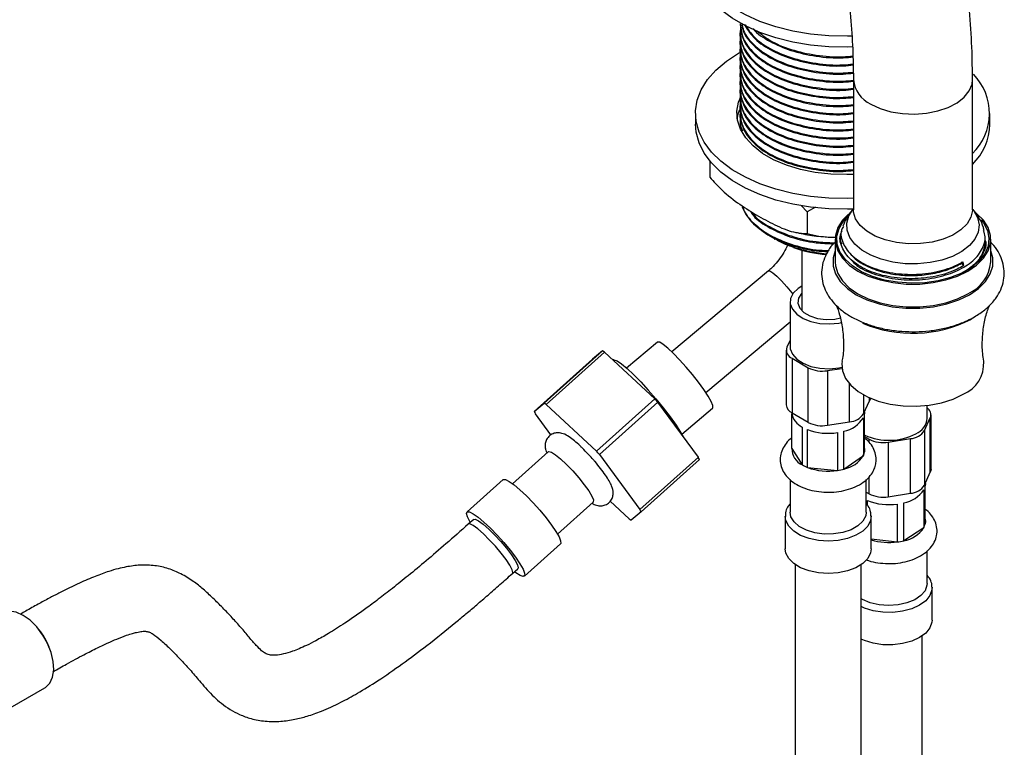
# Model space of a CAD drawing. Units: millimetres. Extents: x 3 to 2746, y 5 to 2745.
# Drawn here: x 472 to 620, y 2319 to 2429 of the extents above; entities that cross this region are included whole.
import ezdxf

# ---------------------------------------------------------------- set-up
doc = ezdxf.new("R2010")
doc.units = ezdxf.units.MM

msp = doc.modelspace()

# ---------------------------------------------------------------- linework, layer by layer
at = {"color": 7, "linetype": 'Continuous', "lineweight": 25}
for p, q in [((580.38, 2428.17), (580.38, 2428.01)), ((580.38, 2426.94), (580.38, 2426.79)), ((580.38, 2425.72), (580.38, 2425.56)), ((580.15, 2423.73), (580.46, 2423.9)), ((580.38, 2424.49), (580.38, 2424.34)), ((580.38, 2423.27), (580.38, 2423.11)), ((580.38, 2422.04), (580.38, 2421.89)), ((580.38, 2420.82), (580.38, 2420.66)), ((580.38, 2419.59), (580.38, 2419.44)), ((597.49, 2419.74), (597.49, 2400.14)), ((615.49, 2400.14), (615.49, 2419.74)), ((580.38, 2418.37), (580.38, 2418.22)), ((580.38, 2417.14), (580.38, 2416.99)), ((573.63, 2414.64), (573.63, 2413.01)), ((580.38, 2415.92), (580.38, 2415.77)), ((580.38, 2414.69), (580.38, 2414.54)), ((618.13, 2413.01), (618.13, 2414.64)), ((580.38, 2413.47), (580.38, 2413.32)), ((580.39, 2413.32), (580.45, 2413.04)), ((575.8, 2407.47), (575.8, 2405.01)), ((590.5, 2399.79), (589.58, 2400.76)), ((591.79, 2400.48), (590.5, 2399.79)), ((590.5, 2399.79), (590.5, 2396.52)), ((585.51, 2395.73), (585.63, 2395.66)), ((594.74, 2395.65), (594.74, 2392.22)), ((617.45, 2395.25), (617.45, 2395.46)), ((618.24, 2392.22), (618.24, 2395.65)), ((589.69, 2394.01), (589.69, 2385.01)), ((584.67, 2390.9), (570.05, 2378.67)), ((613.88, 2392.04), (613.88, 2392.25)), ((614.18, 2391.67), (613.88, 2392.04)), ((587.94, 2386.19), (587.94, 2379.41)), ((589.69, 2385.01), (589.7, 2384.87)), ((615.33, 2383.61), (615.69, 2383.83)), ((575.18, 2372.53), (587.94, 2383.2)), ((587.94, 2380.41), (587.44, 2379.34)), ((567.88, 2380.11), (563.21, 2376.21)), ((587.34, 2378.9), (587.34, 2370.65)), ((549.28, 2369.64), (558.1, 2377.53)), ((559.58, 2378.8), (550.76, 2370.9)), ((551.07, 2370.7), (559.89, 2378.6)), ((559.58, 2378.8), (558.1, 2377.53)), ((567.48, 2371.56), (559.89, 2378.6)), ((561.32, 2377.44), (561.12, 2377.46)), ((588.22, 2377.67), (590.67, 2376.26)), ((588.22, 2377.67), (588.22, 2369.42)), ((590.67, 2368.01), (590.67, 2376.26)), ((593.57, 2375.81), (595.77, 2376.15)), ((593.57, 2375.81), (593.57, 2367.56)), ((567.48, 2371.56), (558.66, 2363.67)), ((549.28, 2369.64), (550.76, 2370.9)), ((551.07, 2370.7), (558.66, 2363.67)), ((559.14, 2363.13), (567.96, 2371.03)), ((574.08, 2362.73), (567.96, 2371.03)), ((571.55, 2366.24), (576.22, 2370.14)), ((599.04, 2369.3), (599.93, 2371.24)), ((608.63, 2368.64), (608.63, 2370.54)), ((551.8, 2366.1), (549.44, 2369.3)), ((588.21, 2364.07), (588.21, 2369.29)), ((588.22, 2369.42), (590.67, 2368.01)), ((599, 2368.7), (599, 2362.98)), ((599.19, 2369.53), (599.17, 2369.29)), ((599.17, 2363.57), (599.17, 2369.29)), ((599.19, 2369.53), (599.19, 2369.63)), ((608.23, 2366.77), (609.12, 2368.7)), ((609.12, 2360.46), (609.12, 2368.7)), ((609.23, 2360.91), (609.23, 2369.15)), ((589.78, 2367.3), (589.78, 2361.58)), ((593.57, 2367.56), (596.91, 2368.08)), ((571.44, 2366.42), (571.79, 2365.83)), ((590.58, 2361.2), (590.58, 2366.92)), ((595.09, 2366.46), (595.09, 2360.75)), ((596.06, 2360.95), (596.06, 2366.67)), ((599.17, 2365.88), (599.86, 2365.48)), ((602.76, 2365.03), (606.11, 2365.55)), ((606.11, 2357.3), (606.11, 2365.55)), ((608.23, 2366.77), (608.23, 2358.53)), ((588.21, 2364.07), (589.78, 2361.58)), ((602.76, 2365.03), (602.76, 2356.78)), ((551.37, 2363.57), (545.98, 2358.74)), ((559.14, 2363.13), (565.25, 2354.83)), ((574.08, 2362.73), (565.25, 2354.83)), ((596.06, 2360.95), (599, 2362.98)), ((565.41, 2354.5), (574.24, 2362.39)), ((590.58, 2361.2), (595.09, 2360.75)), ((608.23, 2358.53), (609.12, 2360.46)), ((544.56, 2359.35), (539.12, 2354.48)), ((587.94, 2359.35), (587.94, 2354.44)), ((599.44, 2354.44), (599.44, 2359.36)), ((608.38, 2358.75), (608.35, 2358.42)), ((608.35, 2352.7), (608.35, 2358.42)), ((608.38, 2358.75), (608.38, 2358.85)), ((599.44, 2357.48), (599.86, 2357.23)), ((602.76, 2356.78), (606.11, 2357.3)), ((608.14, 2357.83), (608.14, 2352.12)), ((552.78, 2351.14), (558.17, 2355.96)), ((563.62, 2353.43), (560.74, 2356.11)), ((599.64, 2355.46), (599.64, 2356.19)), ((604.13, 2355.66), (604.13, 2349.95)), ((605.11, 2350.14), (605.11, 2355.85)), ((565.41, 2354.5), (563.94, 2353.23)), ((587.19, 2353.82), (587.19, 2348.92)), ((600.19, 2353.87), (600.09, 2353.18)), ((600.19, 2348.92), (600.19, 2353.82)), ((540.12, 2353.36), (539.31, 2352.64)), ((605.11, 2350.14), (608.14, 2352.12)), ((547.79, 2344.79), (553.23, 2349.66)), ((600.19, 2350.41), (604.13, 2349.95)), ((608.63, 2343.66), (608.63, 2348.58)), ((588.69, 2346.53), (588.69, 2108.24)), ((598.69, 2108.24), (598.69, 2346.53)), ((545.98, 2345.19), (546.79, 2345.91)), ((609.38, 2338.14), (609.38, 2343.04)), ((607.88, 2097.46), (607.88, 2335.75)), ((470.08, 2324.88), (475.32, 2327.9))]:
    msp.add_line(p, q, dxfattribs=at)
at = {"color": 8, "linetype": 'Continuous', "lineweight": 25}
for p, q in [((596.91, 2368.08), (596.91, 2373.8)), ((599.04, 2372.15), (599.04, 2369.3)), ((599.93, 2371.24), (599.93, 2371.71)), ((599.86, 2365.03), (599.86, 2365.48)), ((599.86, 2357.23), (599.86, 2359.74))]:
    msp.add_line(p, q, dxfattribs=at)
at = {"color": 7, "linetype": 'Continuous', "lineweight": 25, "flags": 128}
for points in [[(597.27, 2426.32), (596.58, 2426.3), (593.79, 2426.35), (591.03, 2426.61), (588.34, 2427.06), (585.78, 2427.7), (583.37, 2428.52), (581.17, 2429.51), (579.19, 2430.65), (577.48, 2431.92), (576.06, 2433.31), (574.95, 2434.79), (574.17, 2436.34), (573.73, 2437.93), (573.64, 2439.54), (573.68, 2440.04)], [(597.37, 2424.69), (596.58, 2424.67), (593.79, 2424.72), (591.03, 2424.97), (588.34, 2425.42), (585.78, 2426.06), (583.37, 2426.88), (581.17, 2427.87), (579.19, 2429.01), (577.48, 2430.29), (576.06, 2431.68), (574.95, 2433.16), (574.17, 2434.71), (573.73, 2436.3), (573.63, 2437.51)], [(597.49, 2401.83), (596.58, 2401.81), (593.79, 2401.86), (591.03, 2402.11), (588.34, 2402.56), (585.78, 2403.2), (583.37, 2404.02), (581.17, 2405.01), (579.19, 2406.15), (577.48, 2407.42), (576.06, 2408.81), (574.95, 2410.29), (574.17, 2411.84), (573.73, 2413.44), (573.64, 2415.05), (573.9, 2416.65), (574.51, 2418.23), (575.46, 2419.75), (576.73, 2421.18), (578.3, 2422.52), (580.15, 2423.73)], [(597.49, 2405.45), (596.48, 2405.41), (594.09, 2405.47), (591.74, 2405.72), (589.48, 2406.18), (587.37, 2406.82), (585.44, 2407.64), (583.75, 2408.62), (582.33, 2409.73), (581.22, 2410.95), (580.43, 2412.25), (579.98, 2413.61), (579.89, 2414.99), (580.16, 2416.36), (580.47, 2417.13)], [(579.94, 2413.83), (580.16, 2414.73), (580.35, 2415.24)], [(597.48, 2400.2), (596.58, 2400.17), (593.79, 2400.22), (591.03, 2400.48), (588.34, 2400.93), (585.78, 2401.57), (583.37, 2402.39), (581.17, 2403.38), (579.19, 2404.52), (577.48, 2405.79), (576.06, 2407.18), (574.95, 2408.66), (574.17, 2410.21), (573.73, 2411.8), (573.63, 2413.01)], [(596.71, 2399.41), (595.84, 2398.52), (595.14, 2397.41), (594.78, 2396.24), (594.78, 2395.06), (595.14, 2393.89), (595.84, 2392.78), (596.86, 2391.76), (598.18, 2390.85), (599.75, 2390.09), (601.52, 2389.5), (603.45, 2389.1), (605.46, 2388.89), (607.51, 2388.89), (609.53, 2389.1), (611.45, 2389.5), (613.23, 2390.09), (614.8, 2390.85)], [(616.81, 2398.58), (617.16, 2398.12), (617.75, 2396.98), (617.98, 2395.8), (617.85, 2394.61), (617.34, 2393.46), (616.49, 2392.37), (615.32, 2391.4), (613.86, 2390.55), (612.16, 2389.88), (610.29, 2389.38), (608.29, 2389.09), (606.23, 2389.01), (604.18, 2389.15), (602.21, 2389.49), (600.37, 2390.03), (598.73, 2390.75), (597.34, 2391.63), (596.24, 2392.64), (595.47, 2393.74), (595.06, 2394.91), (595.01, 2396.1), (595.34, 2397.27), (596.02, 2398.4), (596.52, 2398.96)], [(614.8, 2390.85), (616.11, 2391.76), (617.14, 2392.78), (617.84, 2393.89), (618.19, 2395.06), (618.19, 2396.24), (617.84, 2397.41), (617.14, 2398.52), (616.11, 2399.54), (616.01, 2399.62)], [(594.74, 2393.89), (594.43, 2392.83), (594.43, 2391.61), (594.8, 2390.41), (595.52, 2389.27), (596.58, 2388.21), (597.93, 2387.28), (599.55, 2386.5), (601.37, 2385.89), (603.36, 2385.47), (605.43, 2385.26), (607.54, 2385.26), (609.62, 2385.47), (611.6, 2385.89), (613.43, 2386.5), (615.04, 2387.28)], [(615.04, 2387.28), (616.4, 2388.21), (617.45, 2389.27), (618.17, 2390.41), (618.54, 2391.61), (618.54, 2392.83), (618.24, 2393.89)], [(594.74, 2392.22), (594.78, 2391.63), (595.14, 2390.46), (595.84, 2389.35), (596.86, 2388.33), (598.18, 2387.42), (599.75, 2386.66), (601.52, 2386.07), (603.45, 2385.67), (605.46, 2385.46), (607.51, 2385.46), (609.53, 2385.67), (611.45, 2386.07), (613.23, 2386.66), (614.8, 2387.42)], [(589.69, 2388.58), (589.14, 2388.23), (588.41, 2387.51), (588.01, 2386.71), (587.96, 2385.88), (588.28, 2385.07), (588.93, 2384.33), (589.89, 2383.7), (591.08, 2383.23), (592.43, 2382.95), (593.87, 2382.87), (595.29, 2383), (595.68, 2383.08)], [(589.69, 2387.5), (589.65, 2387.46), (589.19, 2386.76), (589.1, 2386), (589.38, 2385.26), (590.01, 2384.6), (590.93, 2384.07), (592.08, 2383.7), (593.36, 2383.54), (594.67, 2383.6), (595.53, 2383.76)], [(575.55, 2371.96), (574.9, 2372.95), (574.1, 2374.05), (573.19, 2375.21), (572.22, 2376.36), (571.24, 2377.45), (570.31, 2378.42), (569.46, 2379.2), (568.76, 2379.77), (568.24, 2380.09), (567.92, 2380.13), (567.88, 2380.11)], [(587.94, 2379.41), (587.96, 2379.1), (588.28, 2378.29), (588.93, 2377.55), (589.89, 2376.92), (591.08, 2376.46), (592.43, 2376.17), (593.87, 2376.1), (595.29, 2376.23), (595.75, 2376.32)], [(561.32, 2377.44), (561.78, 2377.27), (562.45, 2376.83), (563.29, 2376.14), (564.27, 2375.22), (565.36, 2374.12), (566.5, 2372.88), (567.65, 2371.55), (568.76, 2370.18), (569.79, 2368.84), (570.7, 2367.57), (571.44, 2366.42)], [(595.79, 2377.21), (595.75, 2376.91), (595.84, 2375.77), (596.29, 2374.65), (597.1, 2373.6), (598.22, 2372.66), (599.62, 2371.85), (601.26, 2371.2), (603.07, 2370.74), (605, 2370.48), (606.98, 2370.43), (608.95, 2370.58), (610.83, 2370.95), (612.56, 2371.5), (614.09, 2372.24)], [(576.22, 2370.14), (576.26, 2370.2), (576.25, 2370.55), (576, 2371.15), (575.55, 2371.96)], [(600.03, 2371.68), (600.01, 2371.46), (599.93, 2371.24)], [(551.37, 2363.57), (551.47, 2363.6), (551.86, 2363.5), (552.47, 2363.11), (553.25, 2362.48), (554.14, 2361.64)], [(554.14, 2361.64), (555.08, 2360.67), (556, 2359.63), (556.83, 2358.59), (557.5, 2357.65), (557.97, 2356.86), (558.21, 2356.29), (558.19, 2355.98), (558.17, 2355.96)], [(609.23, 2360.91), (609.2, 2360.68), (609.12, 2360.46)], [(544.56, 2359.35), (544.6, 2359.37), (544.94, 2359.36), (545.49, 2359.08), (546.23, 2358.56), (547.11, 2357.81), (548.09, 2356.89)], [(548.09, 2356.89), (549.11, 2355.84), (550.12, 2354.72), (551.06, 2353.59), (551.89, 2352.5), (552.55, 2351.53), (553.02, 2350.71), (553.26, 2350.1), (553.27, 2349.72), (553.23, 2349.66)], [(539.61, 2352.91), (539.53, 2353.04), (539.17, 2353.76), (539.05, 2354.26), (539.16, 2354.51), (539.5, 2354.49), (540.05, 2354.21), (540.79, 2353.69), (541.67, 2352.95), (542.65, 2352.03)], [(599.44, 2354.44), (599.35, 2353.87), (598.93, 2353.07), (598.18, 2352.36), (597.14, 2351.78), (595.89, 2351.37), (594.5, 2351.15), (593.06, 2351.14), (591.66, 2351.33), (590.39, 2351.72), (589.32, 2352.28), (588.53, 2352.97), (588.06, 2353.76), (587.94, 2354.44)], [(540.12, 2353.36), (540.37, 2353.38), (540.87, 2353.14), (541.56, 2352.63), (542.39, 2351.9), (543.29, 2351.01), (544.21, 2350.01), (545.08, 2348.99), (545.82, 2348.01), (546.38, 2347.15), (546.73, 2346.48), (546.84, 2346.04), (546.79, 2345.91)], [(542.65, 2352.03), (543.67, 2350.98), (544.68, 2349.85), (545.62, 2348.72), (546.45, 2347.63), (547.11, 2346.66), (547.58, 2345.84), (547.82, 2345.23), (547.83, 2344.86), (547.6, 2344.74), (547.15, 2344.89), (546.5, 2345.29), (546.28, 2345.46)], [(600.19, 2348.92), (600.09, 2348.28), (599.66, 2347.45), (598.91, 2346.69), (597.88, 2346.06), (596.62, 2345.57), (595.2, 2345.27), (593.71, 2345.17), (592.21, 2345.27), (590.79, 2345.57), (589.52, 2346.04), (588.48, 2346.67), (587.73, 2347.43), (587.29, 2348.26), (587.19, 2348.92)], [(608.63, 2343.66), (608.61, 2343.41), (608.33, 2342.59), (607.7, 2341.84), (606.77, 2341.21), (605.59, 2340.73), (604.24, 2340.43), (602.81, 2340.34), (601.38, 2340.45), (600.05, 2340.77), (598.89, 2341.26), (598.69, 2341.38)], [(475.32, 2327.9), (475.44, 2327.98), (476.07, 2328.61), (476.48, 2329.51), (476.66, 2330.62), (476.59, 2331.89), (476.27, 2333.25), (475.73, 2334.62), (474.99, 2335.94), (474.09, 2337.13), (473.09, 2338.12), (472.03, 2338.86), (470.97, 2339.32), (469.97, 2339.47), (469.08, 2339.29), (468.82, 2339.16)], [(609.38, 2338.14), (609.36, 2337.83), (609.06, 2336.98), (608.42, 2336.18), (607.49, 2335.5), (606.31, 2334.96), (604.94, 2334.59), (603.47, 2334.41), (601.96, 2334.43), (600.5, 2334.65), (599.17, 2335.06), (598.69, 2335.28)]]:
    msp.add_lwpolyline(points, dxfattribs=at)
at = {"color": 8, "linetype": 'Continuous', "lineweight": 25, "flags": 128}
for points in [[(600.12, 2416.06), (601.53, 2415.4), (603.15, 2414.91), (604.9, 2414.62), (606.72, 2414.54), (608.52, 2414.68), (610.24, 2415.02), (611.81, 2415.55), (613.17, 2416.25), (614.24, 2417.1), (615, 2418.06), (615.42, 2419.08), (615.49, 2419.74)], [(615.53, 2400.15), (615.68, 2399.96), (616.26, 2398.92), (616.48, 2397.83), (616.35, 2396.73), (615.86, 2395.67), (615.03, 2394.69), (613.89, 2393.81), (612.48, 2393.07), (610.86, 2392.5), (609.08, 2392.12), (607.2, 2391.93), (605.3, 2391.96), (603.44, 2392.19), (601.69, 2392.62), (600.12, 2393.24), (598.78, 2394.02), (597.71, 2394.92), (596.96, 2395.93), (596.56, 2397.01), (596.51, 2398.1), (596.83, 2399.19), (597.42, 2400.13)], [(615.49, 2400.14), (615.48, 2400.01), (615.25, 2398.97), (614.67, 2397.97), (613.74, 2397.07), (612.52, 2396.29), (611.05, 2395.66), (609.4, 2395.22), (607.62, 2394.99), (605.8, 2394.96), (604.01, 2395.15), (602.32, 2395.54), (600.8, 2396.11), (599.51, 2396.86), (598.51, 2397.74), (597.83, 2398.71), (597.51, 2399.75), (597.49, 2400.14)], [(584.67, 2390.9), (584.89, 2390.88), (585.32, 2390.6), (585.93, 2390.08), (586.65, 2389.35), (587.42, 2388.49), (588.18, 2387.57), (588.32, 2387.39)], [(599.17, 2364.07), (599.19, 2363.91), (599.17, 2363.57)], [(600.09, 2353.18), (599.66, 2352.35), (598.91, 2351.59), (597.88, 2350.95), (596.62, 2350.47), (595.2, 2350.17), (593.71, 2350.07), (592.21, 2350.17), (590.79, 2350.47), (589.52, 2350.94), (588.48, 2351.57), (587.73, 2352.33), (587.29, 2353.16), (587.19, 2353.79)], [(545.98, 2345.19), (546.03, 2345.32), (545.93, 2345.76), (545.58, 2346.43), (545.01, 2347.29), (544.27, 2348.26), (543.4, 2349.29), (542.48, 2350.29), (541.58, 2351.18), (540.75, 2351.91), (540.06, 2352.41), (539.56, 2352.66), (539.31, 2352.64)], [(608.35, 2353.38), (608.38, 2353.04), (608.35, 2352.7)], [(609.38, 2343.11), (609.36, 2342.73), (609.06, 2341.87), (608.42, 2341.08), (607.49, 2340.4), (606.31, 2339.86), (604.94, 2339.49), (603.47, 2339.31), (601.96, 2339.33), (600.5, 2339.55), (599.17, 2339.96), (598.69, 2340.18)]]:
    msp.add_lwpolyline(points, dxfattribs=at)
at = {"color": 7, "linetype": 'Continuous', "lineweight": 25}
for centre, radius, start, end in [((609.61, 2414.64), 8.44, 314.0837, 44.5163), ((609.14, 2413.32), 9, 314.8868, 358.0644), ((587.36, 2403.07), 7.11, 200.7171, 225.6084), ((595.46, 2415.04), 21.8, 251.2531, 264.5841), ((607.57, 2390.53), 6.71, 9.7328, 14.926), ((612.51, 2392.7), 5.75, 293.4621, 355.2177), ((606.44, 2400.85), 19.4, 246.9833, 297.2733), ((588.69, 2378.91), 1.32, 160.539, 249.2579), ((553.89, 2369.51), 10.88, 56.5542, 58.5255), ((592.79, 2380.35), 4.61, 242.6428, 279.7711), ((612.18, 2376.88), 5.02, 292.3643, 3.8261), ((510.85, 2320.46), 76.28, 41.5178, 42.056), ((545.07, 2361.62), 10.88, 56.5542, 58.5255), ((588.85, 2370.8), 1.52, 185.8452, 245.4749), ((608.02, 2369.16), 1.19, 337.4843, 59.3209), ((558.83, 2374.06), 10.53, 204.8477, 206.8628), ((590.91, 2369.8), 2.75, 187.5147, 245.6929), ((595.22, 2371.03), 4.44, 280.9492, 328.3901), ((596.75, 2370.81), 2.74, 273.4335, 326.5611), ((605.87, 2368.84), 2.77, 292.8864, 355.7934), ((592.79, 2372.1), 4.61, 242.6428, 279.7711), ((593.69, 2375.28), 8.93, 249.5508, 279.0013), ((602.86, 2374.12), 8.83, 245.6482, 297.517), ((605.94, 2368.28), 2.74, 273.4335, 326.5611), ((590.83, 2363.99), 2.63, 178.3753, 246.5063), ((601.98, 2369.57), 4.61, 242.6428, 279.7711), ((502.02, 2312.57), 76.28, 41.5178, 42.056), ((564.68, 2357.97), 10.53, 24.8477, 26.8628), ((595.22, 2365.31), 4.44, 280.9492, 328.3901), ((597.19, 2363.85), 2, 334.4708, 352.0497), ((592.73, 2366.68), 5.89, 239.9937, 248.5536), ((593.69, 2369.56), 8.93, 249.5508, 279.0013), ((593.84, 2369.06), 8.41, 278.5847, 285.3353), ((605.94, 2360.03), 2.74, 273.4335, 326.5611), ((601.98, 2361.32), 4.61, 242.6428, 279.7711), ((604.29, 2360.41), 4.64, 280.1081, 326.1539), ((602.88, 2364.41), 8.83, 248.4739, 278.1368), ((555.86, 2350.07), 10.53, 24.8477, 26.8628), ((569.62, 2362.52), 10.88, 236.5542, 238.5255), ((604.29, 2354.7), 4.64, 280.1081, 326.1539), ((606.32, 2353.09), 2.06, 331.9763, 349.218), ((603, 2358.44), 8.57, 277.6047, 284.2688)]:
    msp.add_arc(centre, radius, start, end, dxfattribs=at)
at = {"color": 8, "linetype": 'Continuous', "lineweight": 25}
for centre, radius, start, end in [((601.97, 2420.17), 4.5, 185.5449, 245.8004), ((612.05, 2395.77), 5.46, 295.9478, 354.4812), ((602.88, 2358.89), 9.03, 252.6559, 277.9606), ((468, 2331.18), 8.48, 19.7568, 40.2378)]:
    msp.add_arc(centre, radius, start, end, dxfattribs=at)
at = {"color": 7, "linetype": 'Continuous', "lineweight": 25}
for points, knots in [([(615.49, 2419.74), (615.48, 2420.69), (615.46, 2423.45), (615.25, 2428.08), (614.77, 2433.66), (614.07, 2439.32), (613.13, 2445.05), (611.97, 2450.83), (610.59, 2456.65), (608.99, 2462.5), (607.19, 2468.35), (605.17, 2474.21), (602.96, 2480.04), (600.55, 2485.85), (597.95, 2491.62), (595.17, 2497.33), (592.21, 2502.98), (589.08, 2508.54), (585.79, 2514), (582.35, 2519.36), (578.76, 2524.59), (575.03, 2529.69), (571.18, 2534.65), (567.2, 2539.45), (563.12, 2544.08), (558.93, 2548.52), (554.64, 2552.78), (550.28, 2556.84), (545.83, 2560.68), (541.33, 2564.3), (536.76, 2567.69), (532.15, 2570.84), (527.51, 2573.74), (522.84, 2576.38), (518.15, 2578.76), (513.46, 2580.85), (508.78, 2582.67), (504.11, 2584.19), (499.49, 2585.42), (494.91, 2586.35), (490.39, 2586.97), (485.95, 2587.28), (481.6, 2587.28), (477.35, 2586.98), (473.23, 2586.38), (469.23, 2585.48), (465.38, 2584.29), (461.68, 2582.81), (458.13, 2581.06), (454.75, 2579.03), (451.54, 2576.74), (448.51, 2574.19), (445.66, 2571.38), (442.99, 2568.32), (440.52, 2565.02), (438.26, 2561.48), (436.19, 2557.71), (434.34, 2553.71), (432.71, 2549.49), (431.3, 2545.07), (430.13, 2540.45), (429.18, 2535.65), (428.47, 2530.69), (428, 2525.57), (427.8, 2521.22), (427.79, 2518.57), (427.78, 2517.71)], [0, 0, 0, 0, 0.008559, 0.024683, 0.040797, 0.056903, 0.072996, 0.089077, 0.105145, 0.1212, 0.137243, 0.153275, 0.169298, 0.185312, 0.20132, 0.217323, 0.233323, 0.249321, 0.265318, 0.281318, 0.29732, 0.313326, 0.329339, 0.34536, 0.36139, 0.377431, 0.393485, 0.409554, 0.425637, 0.441736, 0.457852, 0.473983, 0.49013, 0.506289, 0.522456, 0.538624, 0.554784, 0.570922, 0.587026, 0.603076, 0.619056, 0.634946, 0.650729, 0.666392, 0.681929, 0.697341, 0.712637, 0.727837, 0.742963, 0.758048, 0.773119, 0.788203, 0.80333, 0.818529, 0.833822, 0.849226, 0.864749, 0.88039, 0.896143, 0.911996, 0.927933, 0.943937, 0.959992, 0.97608, 0.99219, 1, 1, 1, 1]), ([(445.78, 2517.71), (445.79, 2518.51), (445.8, 2520.86), (445.99, 2524.63), (446.4, 2528.96), (447.01, 2533.1), (447.82, 2537.04), (448.81, 2540.79), (449.99, 2544.33), (451.34, 2547.65), (452.87, 2550.75), (454.56, 2553.63), (456.43, 2556.28), (458.46, 2558.71), (460.66, 2560.91), (463.04, 2562.87), (465.61, 2564.6), (468.35, 2566.07), (471.26, 2567.28), (474.31, 2568.2), (477.5, 2568.85), (480.8, 2569.22), (484.21, 2569.31), (487.71, 2569.13), (491.31, 2568.69), (494.99, 2567.98), (498.76, 2567), (502.59, 2565.76), (506.49, 2564.25), (510.45, 2562.48), (514.45, 2560.45), (518.48, 2558.17), (522.52, 2555.63), (526.58, 2552.85), (530.62, 2549.82), (534.65, 2546.57), (538.65, 2543.08), (542.6, 2539.39), (546.49, 2535.49), (550.32, 2531.39), (554.06, 2527.11), (557.72, 2522.66), (561.26, 2518.05), (564.69, 2513.3), (568, 2508.41), (571.17, 2503.41), (574.2, 2498.31), (577.07, 2493.12), (579.78, 2487.85), (582.32, 2482.53), (584.68, 2477.18), (586.86, 2471.79), (588.84, 2466.4), (590.63, 2461.02), (592.22, 2455.66), (593.61, 2450.35), (594.79, 2445.09), (595.75, 2439.9), (596.51, 2434.8), (597.06, 2429.81), (597.39, 2425.02), (597.48, 2421.69), (597.49, 2419.98), (597.49, 2419.74)], [0, 0, 0, 0, 0.008607, 0.025033, 0.041446, 0.057857, 0.074273, 0.090708, 0.107182, 0.123719, 0.140352, 0.15712, 0.174067, 0.19124, 0.208682, 0.226415, 0.24442, 0.262621, 0.280867, 0.29897, 0.316824, 0.334386, 0.351669, 0.368711, 0.385562, 0.402269, 0.418873, 0.435407, 0.451898, 0.468365, 0.484823, 0.501281, 0.517745, 0.534221, 0.550713, 0.567222, 0.583749, 0.600293, 0.616854, 0.633432, 0.650023, 0.666627, 0.683242, 0.699866, 0.716497, 0.733132, 0.749771, 0.76641, 0.783048, 0.799682, 0.81631, 0.83293, 0.84954, 0.866138, 0.882722, 0.89929, 0.915841, 0.932373, 0.948884, 0.965375, 0.981846, 0.997434, 1, 1, 1, 1]), ([(580.39, 2428.17), (580.49, 2427.4), (580.69, 2425.86), (582.33, 2423.74), (584.8, 2421.93), (588.02, 2420.53), (591.82, 2419.7), (595.12, 2419.41), (597, 2419.61), (597.52, 2419.67)], [0, 0, 0, 0, 0.156024, 0.314752, 0.46807, 0.621387, 0.780115, 0.938844, 1, 1, 1, 1]), ([(580.39, 2428.01), (580.48, 2427.27), (580.67, 2425.77), (582.27, 2423.63), (584.74, 2421.8), (588.02, 2420.38), (591.82, 2419.55), (595.12, 2419.26), (596.99, 2419.46), (597.51, 2419.52)], [0, 0, 0, 0, 0.151976, 0.306797, 0.468302, 0.621696, 0.780504, 0.939312, 1, 1, 1, 1]), ([(580.6, 2428.29), (580.66, 2427.87), (580.84, 2426.69), (582.29, 2424.86), (584.73, 2423.02), (588.02, 2421.6), (591.82, 2420.77), (595.12, 2420.48), (596.99, 2420.68), (597.51, 2420.74)], [0, 0, 0, 0, 0.0926735, 0.2583215, 0.4311203, 0.5952412, 0.7651545, 0.9350678, 1, 1, 1, 1]), ([(580.65, 2428.27), (580.71, 2427.88), (580.9, 2426.73), (582.35, 2424.96), (584.79, 2423.15), (588.02, 2421.76), (591.82, 2420.93), (595.1, 2420.64), (596.97, 2420.84), (597.47, 2420.89)], [0, 0, 0, 0, 0.085273, 0.257709, 0.424266, 0.590823, 0.763259, 0.935694, 1, 1, 1, 1]), ([(580.99, 2428.1), (581.4, 2427.44), (582.26, 2426.03), (584.76, 2424.25), (588.02, 2422.83), (591.82, 2422), (595.12, 2421.71), (596.99, 2421.91), (597.51, 2421.97)], [0, 0, 0, 0, 0.171182, 0.364283, 0.547686, 0.737563, 0.927439, 1, 1, 1, 1]), ([(581.16, 2428.01), (581.55, 2427.39), (582.39, 2426.07), (584.82, 2424.38), (588.02, 2422.98), (591.82, 2422.15), (595.09, 2421.86), (596.94, 2422.06), (597.44, 2422.11)], [0, 0, 0, 0, 0.163254, 0.351368, 0.539481, 0.734234, 0.928987, 1, 1, 1, 1]), ([(580.5, 2427.5), (580.46, 2427.33), (580.2, 2426.39), (580.79, 2424.65), (582.3, 2422.51), (584.8, 2420.7), (588.02, 2419.31), (591.82, 2418.48), (595.11, 2418.19), (596.98, 2418.39), (597.49, 2418.44)], [0, 0, 0, 0, 0.034485, 0.18754, 0.340596, 0.488435, 0.636273, 0.789329, 0.942385, 1, 1, 1, 1]), ([(580.39, 2426.79), (580.48, 2426.05), (580.67, 2424.55), (582.27, 2422.41), (584.74, 2420.57), (588.02, 2419.15), (591.82, 2418.32), (595.12, 2418.03), (596.99, 2418.24), (597.51, 2418.29)], [0, 0, 0, 0, 0.151976, 0.306797, 0.468302, 0.621696, 0.780504, 0.939312, 1, 1, 1, 1]), ([(582.32, 2427.48), (582.35, 2427.45), (582.88, 2426.69), (584.81, 2425.49), (588, 2424.05), (591.82, 2423.22), (595.12, 2422.93), (596.99, 2423.13), (597.51, 2423.19)], [0, 0, 0, 0, 0.009144, 0.239997, 0.459257, 0.686255, 0.913253, 1, 1, 1, 1]), ([(582.93, 2427.12), (583.55, 2426.62), (584.94, 2425.5), (588.04, 2424.21), (591.81, 2423.38), (595.08, 2423.09), (596.92, 2423.28), (597.41, 2423.33)], [0, 0, 0, 0, 0.192455, 0.42724, 0.670312, 0.913384, 1, 1, 1, 1]), ([(580.5, 2426.28), (580.46, 2426.1), (580.2, 2425.16), (580.79, 2423.42), (582.3, 2421.29), (584.8, 2419.48), (588.02, 2418.08), (591.82, 2417.25), (595.11, 2416.96), (596.98, 2417.16), (597.49, 2417.22)], [0, 0, 0, 0, 0.034485, 0.18754, 0.340596, 0.488435, 0.636273, 0.789329, 0.942385, 1, 1, 1, 1]), ([(580.5, 2425.05), (580.46, 2424.88), (580.2, 2423.94), (580.79, 2422.2), (582.3, 2420.06), (584.8, 2418.25), (588.02, 2416.86), (591.82, 2416.03), (595.11, 2415.74), (596.98, 2415.94), (597.49, 2415.99)], [0, 0, 0, 0, 0.034485, 0.18754, 0.340596, 0.488435, 0.636273, 0.789329, 0.942385, 1, 1, 1, 1]), ([(580.39, 2425.56), (580.48, 2424.82), (580.67, 2423.32), (582.27, 2421.19), (584.74, 2419.35), (588.02, 2417.93), (591.82, 2417.1), (595.12, 2416.81), (596.99, 2417.01), (597.51, 2417.07)], [0, 0, 0, 0, 0.151976, 0.306797, 0.468302, 0.621696, 0.780504, 0.939312, 1, 1, 1, 1]), ([(580.5, 2423.83), (580.46, 2423.65), (580.2, 2422.71), (580.79, 2420.97), (582.3, 2418.84), (584.8, 2417.03), (588.02, 2415.63), (591.82, 2414.8), (595.11, 2414.51), (596.98, 2414.71), (597.49, 2414.77)], [0, 0, 0, 0, 0.034485, 0.18754, 0.340596, 0.488435, 0.636273, 0.789329, 0.942385, 1, 1, 1, 1]), ([(580.39, 2424.34), (580.48, 2423.6), (580.67, 2422.1), (582.27, 2419.96), (584.74, 2418.12), (588.02, 2416.71), (591.82, 2415.87), (595.12, 2415.58), (596.99, 2415.79), (597.51, 2415.84)], [0, 0, 0, 0, 0.151976, 0.306797, 0.468302, 0.621696, 0.780504, 0.939312, 1, 1, 1, 1]), ([(580.5, 2422.6), (580.46, 2422.43), (580.2, 2421.49), (580.79, 2419.75), (582.3, 2417.61), (584.8, 2415.8), (588.02, 2414.41), (591.82, 2413.58), (595.11, 2413.29), (596.98, 2413.49), (597.49, 2413.54)], [0, 0, 0, 0, 0.034485, 0.18754, 0.340596, 0.488435, 0.636273, 0.789329, 0.942385, 1, 1, 1, 1]), ([(580.39, 2423.12), (580.48, 2422.37), (580.67, 2420.87), (582.27, 2418.74), (584.74, 2416.9), (588.02, 2415.48), (591.82, 2414.65), (595.12, 2414.36), (596.99, 2414.56), (597.51, 2414.62)], [0, 0, 0, 0, 0.151976, 0.306797, 0.468302, 0.621696, 0.780504, 0.939312, 1, 1, 1, 1]), ([(580.5, 2421.38), (580.46, 2421.2), (580.2, 2420.26), (580.79, 2418.52), (582.3, 2416.39), (584.8, 2414.58), (588.02, 2413.18), (591.82, 2412.35), (595.11, 2412.06), (596.98, 2412.26), (597.49, 2412.32)], [0, 0, 0, 0, 0.034485, 0.18754, 0.340596, 0.488435, 0.636273, 0.789329, 0.942385, 1, 1, 1, 1]), ([(580.39, 2421.89), (580.48, 2421.15), (580.67, 2419.65), (582.27, 2417.51), (584.74, 2415.67), (588.02, 2414.26), (591.82, 2413.42), (595.12, 2413.13), (596.99, 2413.34), (597.51, 2413.39)], [0, 0, 0, 0, 0.151976, 0.306797, 0.468302, 0.621696, 0.780504, 0.939312, 1, 1, 1, 1]), ([(580.39, 2420.67), (580.48, 2419.92), (580.67, 2418.42), (582.27, 2416.29), (584.74, 2414.45), (588.02, 2413.03), (591.82, 2412.2), (595.12, 2411.91), (596.99, 2412.11), (597.51, 2412.17)], [0, 0, 0, 0, 0.151976, 0.306797, 0.468302, 0.621696, 0.780504, 0.939312, 1, 1, 1, 1]), ([(580.5, 2420.15), (580.46, 2419.98), (580.2, 2419.04), (580.79, 2417.3), (582.3, 2415.16), (584.8, 2413.35), (588.02, 2411.96), (591.82, 2411.13), (595.11, 2410.84), (596.98, 2411.04), (597.49, 2411.09)], [0, 0, 0, 0, 0.034485, 0.18754, 0.340596, 0.488435, 0.636273, 0.789329, 0.942385, 1, 1, 1, 1]), ([(580.39, 2419.44), (580.48, 2418.7), (580.67, 2417.2), (582.27, 2415.06), (584.74, 2413.22), (588.02, 2411.81), (591.82, 2410.98), (595.11, 2410.68), (596.98, 2410.89), (597.49, 2410.94)], [0, 0, 0, 0, 0.152114, 0.307076, 0.468728, 0.622261, 0.781213, 0.940165, 1, 1, 1, 1]), ([(580.5, 2418.93), (580.46, 2418.75), (580.2, 2417.81), (580.79, 2416.07), (582.3, 2413.94), (584.8, 2412.13), (588.02, 2410.73), (591.82, 2409.9), (595.11, 2409.61), (596.98, 2409.81), (597.49, 2409.87)], [0, 0, 0, 0, 0.034485, 0.18754, 0.340596, 0.488435, 0.636273, 0.789329, 0.942385, 1, 1, 1, 1]), ([(580.5, 2417.7), (580.46, 2417.53), (580.2, 2416.59), (580.79, 2414.85), (582.3, 2412.71), (584.8, 2410.9), (588.02, 2409.51), (591.82, 2408.68), (595.11, 2408.39), (596.98, 2408.59), (597.49, 2408.64)], [0, 0, 0, 0, 0.034485, 0.18754, 0.340596, 0.488435, 0.636273, 0.789329, 0.942385, 1, 1, 1, 1]), ([(580.39, 2418.22), (580.48, 2417.47), (580.67, 2415.97), (582.27, 2413.84), (584.74, 2412), (588.02, 2410.58), (591.82, 2409.75), (595.11, 2409.46), (596.98, 2409.66), (597.49, 2409.72)], [0, 0, 0, 0, 0.152114, 0.307076, 0.468728, 0.622261, 0.781213, 0.940165, 1, 1, 1, 1]), ([(580.5, 2416.48), (580.46, 2416.31), (580.2, 2415.36), (580.79, 2413.62), (582.3, 2411.49), (584.8, 2409.68), (588.02, 2408.28), (591.82, 2407.45), (595.11, 2407.16), (596.98, 2407.36), (597.49, 2407.42)], [0, 0, 0, 0, 0.034485, 0.18754, 0.340596, 0.488435, 0.636273, 0.789329, 0.942385, 1, 1, 1, 1]), ([(580.39, 2416.99), (580.48, 2416.25), (580.67, 2414.75), (582.27, 2412.61), (584.74, 2410.77), (588.02, 2409.36), (591.82, 2408.53), (595.11, 2408.23), (596.98, 2408.44), (597.49, 2408.49)], [0, 0, 0, 0, 0.1521143, 0.3070762, 0.4687276, 0.622261, 0.7812131, 0.9401652, 1, 1, 1, 1]), ([(580.5, 2415.25), (580.46, 2415.08), (580.2, 2414.14), (580.79, 2412.4), (582.3, 2410.26), (584.8, 2408.45), (588.02, 2407.06), (591.82, 2406.23), (595.11, 2405.94), (596.98, 2406.14), (597.49, 2406.19)], [0, 0, 0, 0, 0.0344845, 0.1875405, 0.3405964, 0.4884346, 0.6362728, 0.7893288, 0.9423847, 1, 1, 1, 1]), ([(580.39, 2415.77), (580.48, 2415.02), (580.67, 2413.52), (582.27, 2411.39), (584.74, 2409.55), (588.02, 2408.13), (591.82, 2407.3), (595.11, 2407.01), (596.98, 2407.21), (597.49, 2407.27)], [0, 0, 0, 0, 0.152114, 0.307076, 0.468728, 0.622261, 0.781213, 0.940165, 1, 1, 1, 1]), ([(580.5, 2414.03), (580.45, 2413.86), (580.25, 2413.18), (580.52, 2412.51), (580.73, 2412.01)], [0, 0, 0, 0, 0.256682, 1, 1, 1, 1]), ([(580.39, 2414.54), (580.48, 2413.8), (580.67, 2412.3), (582.27, 2410.16), (584.74, 2408.32), (588.02, 2406.91), (591.82, 2406.08), (595.11, 2405.78), (596.98, 2405.99), (597.49, 2406.04)], [0, 0, 0, 0, 0.152114, 0.307076, 0.468728, 0.622261, 0.781213, 0.940165, 1, 1, 1, 1]), ([(575.8, 2405.01), (576.41, 2404.34), (577.84, 2402.76), (580.36, 2400.84), (582.21, 2399.7), (583.15, 2399.13)], [0, 0, 0, 0, 0.261527, 0.626401, 1, 1, 1, 1]), ([(580.81, 2400.62), (580.84, 2400.48), (581.02, 2399.56), (582.37, 2398.02), (584.78, 2396.2), (588.03, 2394.84), (591.11, 2394.05), (593.11, 2393.97), (593.74, 2393.94)], [0, 0, 0, 0, 0.041794, 0.260098, 0.470961, 0.681823, 0.900128, 1, 1, 1, 1]), ([(581.86, 2399.96), (582.02, 2399.71), (582.67, 2398.72), (584.78, 2397.3), (588.01, 2395.9), (591.35, 2395.08), (593.6, 2395), (594.48, 2394.97)], [0, 0, 0, 0, 0.086584, 0.342987, 0.586515, 0.838637, 1, 1, 1, 1]), ([(582.1, 2399.8), (582.22, 2399.62), (582.83, 2398.75), (584.85, 2397.44), (588.01, 2396.05), (591.4, 2395.23), (593.69, 2395.15), (594.62, 2395.12)], [0, 0, 0, 0, 0.064988, 0.315493, 0.565997, 0.825342, 1, 1, 1, 1]), ([(597.49, 2400.2), (597.42, 2400.13), (597, 2399.73), (596.43, 2398.87), (596.08, 2398.02), (595.92, 2397.63)], [0, 0, 0, 0, 0.092835, 0.57793, 1, 1, 1, 1]), ([(597.49, 2400.14), (597.49, 2400.13), (597.49, 2400.11), (597.49, 2400.11), (597.48, 2400.1)], [0, 0, 0, 0, 0.122418, 1, 1, 1, 1]), ([(615.49, 2400.1), (615.49, 2400.1), (615.49, 2400.08), (615.49, 2400.12), (615.49, 2400.14)], [0, 0, 0, 0, 0.306885, 1, 1, 1, 1]), ([(617.24, 2396.93), (617.21, 2397.1), (617.09, 2397.74), (616.58, 2398.76), (616.02, 2399.66), (615.62, 2400.06), (615.55, 2400.13)], [0, 0, 0, 0, 0.140365, 0.529434, 0.919771, 1, 1, 1, 1]), ([(583.15, 2399.13), (584.1, 2398.62), (586, 2397.58), (588.51, 2396.61), (589.94, 2396.55), (590.5, 2396.52)], [0, 0, 0, 0, 0.37512, 0.756984, 1, 1, 1, 1]), ([(582.39, 2397.99), (583.17, 2397.34), (584.7, 2396.05), (588.04, 2394.69), (591.08, 2393.9), (593.04, 2393.82), (593.63, 2393.8)], [0, 0, 0, 0, 0.297859, 0.5807596, 0.8736448, 1, 1, 1, 1]), ([(614.18, 2391.67), (613.86, 2391.49), (612.64, 2390.81), (610.04, 2389.97), (606.37, 2389.57), (602.69, 2389.9), (599.44, 2390.91), (596.96, 2392.49), (595.64, 2394.43), (595.29, 2396.01), (595.74, 2396.8), (595.81, 2396.92)], [0, 0, 0, 0, 0.048041, 0.180133, 0.312224, 0.444322, 0.576742, 0.709156, 0.841767, 0.974453, 1, 1, 1, 1]), ([(595.98, 2397.6), (595.92, 2397.5), (595.45, 2396.75), (595.74, 2395.2), (596.96, 2393.26), (599.35, 2391.66), (602.51, 2390.61), (606.13, 2390.23), (609.76, 2390.56), (612.42, 2391.37), (613.68, 2392.06), (614.05, 2392.26)], [0, 0, 0, 0, 0.020752, 0.153206, 0.28546, 0.417533, 0.549529, 0.681196, 0.812875, 0.944157, 1, 1, 1, 1]), ([(597.16, 2392.55), (597.43, 2392.25), (598.26, 2391.34), (600.75, 2390.26), (604.2, 2389.5), (607.96, 2389.46), (611.43, 2390.13), (614.29, 2391.36), (616.4, 2393.04), (617.25, 2394.68), (617.47, 2396.02), (617.27, 2396.62), (617.17, 2396.92)], [0, 0, 0, 0, 0.0583289, 0.1810683, 0.3036976, 0.4262766, 0.5487911, 0.6614297, 0.7740731, 0.8962556, 0.9482774, 1, 1, 1, 1]), ([(593.43, 2393.42), (592.93, 2393.47), (591.73, 2393.59), (589.93, 2393.97), (588.09, 2394.53), (586.57, 2395.12), (585.82, 2395.6), (585.54, 2395.78)], [0, 0, 0, 0, 0.169293, 0.399544, 0.629795, 0.860046, 1, 1, 1, 1]), ([(588.71, 2396.73), (589.11, 2396.63), (590.37, 2396.33), (591.96, 2396.1), (593.15, 2396.04), (593.44, 2396.03)], [0, 0, 0, 0, 0.262085, 0.81812, 1, 1, 1, 1]), ([(590.5, 2396.52), (591.08, 2396.38), (592.26, 2396.08), (593.75, 2395.94), (594.64, 2395.98), (594.87, 2395.99)], [0, 0, 0, 0, 0.419593, 0.849055, 1, 1, 1, 1]), ([(595.64, 2396.03), (595.58, 2395.87), (595.43, 2395.49), (595.62, 2395.11), (595.73, 2394.89)], [0, 0, 0, 0, 0.427803, 1, 1, 1, 1]), ([(595.6, 2396.36), (595.57, 2396.28), (595.54, 2396.17), (595.54, 2396.05), (595.54, 2396.02)], [0, 0, 0, 0, 0.731136, 1, 1, 1, 1]), ([(617.43, 2395.46), (617.45, 2395.38), (617.67, 2394.59), (617.08, 2393.42), (616.21, 2392.27), (615.54, 2391.65), (614.96, 2391.19), (614.5, 2390.9), (614.27, 2390.75)], [0, 0, 0, 0, 0.042957, 0.461743, 0.668939, 0.772268, 0.883586, 1, 1, 1, 1]), ([(587.54, 2394.85), (587.5, 2394.73), (587.34, 2394.26), (586.84, 2393.37), (586.07, 2392.27), (585.3, 2391.45), (584.82, 2391.03), (584.67, 2390.9)], [0, 0, 0, 0, 0.085738, 0.349363, 0.615497, 0.883136, 1, 1, 1, 1]), ([(594.74, 2395.23), (594.66, 2395.16), (594.17, 2394.71), (593.57, 2393.79), (592.94, 2392.45), (592.66, 2391.07), (592.7, 2389.66), (593.06, 2388.31), (593.71, 2387.05), (594.63, 2385.87), (595.81, 2384.8), (597.26, 2383.85), (598.93, 2383.05), (600.78, 2382.42), (602.75, 2381.97), (604.81, 2381.72), (606.9, 2381.66), (608.99, 2381.79), (611.02, 2382.12), (612.95, 2382.65), (614.55, 2383.27), (615.45, 2383.75), (615.81, 2383.95)], [0, 0, 0, 0, 0.009717, 0.065218, 0.113191, 0.164516, 0.214078, 0.262892, 0.311955, 0.362409, 0.414777, 0.468805, 0.523742, 0.578842, 0.633782, 0.688545, 0.743211, 0.797896, 0.852698, 0.907741, 0.963155, 1, 1, 1, 1]), ([(615.81, 2383.95), (616.08, 2384.11), (616.88, 2384.6), (618.02, 2385.53), (619.07, 2386.74), (619.81, 2388.05), (620.24, 2389.42), (620.33, 2390.85), (620.1, 2392.23), (619.56, 2393.52), (618.93, 2394.53), (618.4, 2395.04), (618.24, 2395.21)], [0, 0, 0, 0, 0.064538, 0.185434, 0.305952, 0.410928, 0.523544, 0.631692, 0.737205, 0.842322, 0.949557, 1, 1, 1, 1]), ([(616.6, 2392.84), (616.79, 2393.08), (617.38, 2393.84), (617.45, 2394.67), (617.49, 2395.24)], [0, 0, 0, 0, 0.319592, 1, 1, 1, 1]), ([(597.33, 2393.2), (597.36, 2393.15), (597.74, 2392.62), (599.16, 2391.73), (601.41, 2390.77), (604.01, 2390.26), (606.57, 2390.11), (609.22, 2390.35), (611.8, 2390.98), (613.19, 2391.69), (613.88, 2392.04)], [0, 0, 0, 0, 0.0148352, 0.154887, 0.3212219, 0.450505, 0.5774126, 0.7174644, 0.8599482, 1, 1, 1, 1]), ([(594.91, 2385.67), (595.09, 2385.21), (595.49, 2384.13), (595.89, 2382.16), (596.04, 2379.94), (595.98, 2378.24), (595.8, 2377.38), (595.77, 2377.24)], [0, 0, 0, 0, 0.187873, 0.435702, 0.691823, 0.948794, 1, 1, 1, 1]), ([(617.22, 2377.24), (617.15, 2377.63), (616.95, 2378.75), (616.95, 2380.7), (617.21, 2382.9), (617.62, 2384.59), (617.96, 2385.42), (618.07, 2385.66)], [0, 0, 0, 0, 0.137775, 0.394857, 0.650144, 0.895826, 1, 1, 1, 1]), ([(556.56, 2364.11), (556.44, 2364.22), (556.02, 2364.63), (555.33, 2365.24), (554.49, 2365.87), (553.8, 2366.27), (553, 2366.47), (552.26, 2366.39), (551.59, 2366.05), (551.12, 2365.46), (550.92, 2364.82), (550.91, 2364.25), (551.01, 2363.79), (551.12, 2363.52), (551.17, 2363.39)], [0, 0, 0, 0, 0.0479768, 0.1707352, 0.298162, 0.4432094, 0.5303691, 0.5985159, 0.6702576, 0.7486547, 0.8127281, 0.8736655, 0.9404789, 1, 1, 1, 1]), ([(588.21, 2365.66), (588.19, 2365.66), (587.83, 2365.43), (587.32, 2364.85), (586.73, 2363.94), (586.42, 2362.91), (586.42, 2361.84), (586.74, 2360.81), (587.32, 2359.89), (588.15, 2359.09), (589.21, 2358.42), (590.48, 2357.9), (591.91, 2357.56), (593.42, 2357.42), (594.95, 2357.49), (596.42, 2357.76), (597.8, 2358.24), (598.98, 2358.9), (599.89, 2359.7), (600.49, 2360.53), (600.7, 2361.1), (600.79, 2361.34)], [0, 0, 0, 0, 0.002263, 0.057838, 0.110145, 0.160301, 0.214069, 0.2658, 0.317359, 0.371241, 0.42855, 0.488405, 0.548846, 0.609082, 0.66929, 0.729848, 0.79117, 0.853741, 0.910061, 0.963099, 1, 1, 1, 1]), ([(600.79, 2361.34), (600.85, 2361.59), (600.99, 2362.19), (600.91, 2363.17), (600.53, 2364.17), (599.96, 2364.99), (599.45, 2365.41), (599.23, 2365.6)], [0, 0, 0, 0, 0.161366, 0.386035, 0.605009, 0.825865, 1, 1, 1, 1]), ([(556.79, 2363.88), (556.75, 2363.92), (556.67, 2364), (556.6, 2364.07), (556.56, 2364.11)], [0, 0, 0, 0, 0.514037, 1, 1, 1, 1]), ([(558.19, 2362.37), (557.99, 2362.61), (557.53, 2363.13), (557.05, 2363.61), (556.79, 2363.88)], [0, 0, 0, 0, 0.444464, 1, 1, 1, 1]), ([(557.99, 2355.8), (558.1, 2355.73), (558.4, 2355.54), (558.95, 2355.39), (559.69, 2355.4), (560.36, 2355.67), (560.89, 2356.18), (561.16, 2356.81), (561.22, 2357.4), (561.14, 2357.94), (560.95, 2358.5), (560.6, 2359.17), (560.05, 2360.05), (559.32, 2361.03), (558.68, 2361.84), (558.28, 2362.27), (558.19, 2362.37)], [0, 0, 0, 0, 0.0488867, 0.1303484, 0.1883467, 0.2497859, 0.3126684, 0.3709804, 0.4236019, 0.4788018, 0.5459235, 0.6466663, 0.7523248, 0.8628792, 0.9684651, 1, 1, 1, 1]), ([(587.94, 2355.71), (587.8, 2355.54), (587.46, 2355.13), (587.21, 2354.46), (587.22, 2353.97), (587.23, 2353.78)], [0, 0, 0, 0, 0.292874, 0.721959, 1, 1, 1, 1]), ([(600.15, 2353.88), (600.15, 2354.09), (600.13, 2354.61), (599.86, 2355.24), (599.54, 2355.59), (599.44, 2355.7)], [0, 0, 0, 0, 0.326281, 0.791462, 1, 1, 1, 1]), ([(599.41, 2347.27), (599.53, 2347.22), (600.08, 2346.99), (601.2, 2346.78), (602.7, 2346.64), (604.23, 2346.72), (605.7, 2347.01), (607.07, 2347.5), (608.23, 2348.17), (609.13, 2348.98), (609.76, 2349.89), (610.12, 2350.91), (610.17, 2351.98), (609.9, 2353.03), (609.34, 2353.96), (608.81, 2354.57), (608.42, 2354.83), (608.35, 2354.88)], [0, 0, 0, 0, 0.021951, 0.101052, 0.17988, 0.258699, 0.338001, 0.418343, 0.500347, 0.573815, 0.642973, 0.708961, 0.780061, 0.847999, 0.915276, 0.985172, 1, 1, 1, 1]), ([(539.31, 2352.64), (538.19, 2351.64), (536.06, 2349.76), (533.03, 2347.16), (530.33, 2344.92), (527.92, 2342.99), (525.78, 2341.33), (523.37, 2339.54), (520.84, 2337.77), (518.32, 2336.18), (516.39, 2335.08), (514.92, 2334.34), (513.74, 2333.81), (512.53, 2333.34), (511.29, 2332.98), (510, 2332.79), (509.21, 2332.87), (508.65, 2333.1), (508.1, 2333.48), (507.23, 2334.32), (506.17, 2335.57), (504.98, 2337.02), (503.65, 2338.49), (502.23, 2339.98), (500.78, 2341.42), (499.34, 2342.77), (497.77, 2344.02), (496.04, 2345.1), (494.05, 2345.96), (491.99, 2346.42), (489.81, 2346.5), (487.91, 2346.25), (486.33, 2345.9), (484.8, 2345.45), (482.87, 2344.74), (480.36, 2343.66), (478.02, 2342.52), (475.92, 2341.42), (474.24, 2340.51), (472.79, 2339.71), (471.9, 2339.2), (471.63, 2339.04)], [0, 0, 0, 0, 0.032674, 0.061762, 0.087662, 0.110735, 0.131303, 0.149655, 0.180697, 0.20556, 0.22552, 0.241485, 0.254445, 0.267641, 0.289069, 0.312358, 0.345434, 0.377521, 0.406249, 0.438969, 0.477196, 0.517863, 0.558345, 0.598798, 0.638036, 0.673036, 0.703245, 0.73492, 0.760739, 0.786578, 0.812224, 0.834805, 0.847612, 0.862995, 0.884927, 0.909547, 0.941485, 0.95654, 0.973285, 0.991941, 1, 1, 1, 1]), ([(476.54, 2330.33), (477.24, 2330.73), (478.82, 2331.63), (481.08, 2332.85), (483.18, 2333.92), (484.83, 2334.7), (486.3, 2335.34), (487.54, 2335.82), (488.55, 2336.13), (489.39, 2336.35), (490.11, 2336.47), (490.67, 2336.47), (491.15, 2336.33), (491.78, 2335.98), (492.92, 2335.11), (494.39, 2333.69), (495.9, 2332.14), (497.38, 2330.53), (498.95, 2328.65), (500.73, 2326.6), (502.71, 2324.96), (504.77, 2323.85), (506.54, 2323.21), (508.61, 2322.83), (510.85, 2322.81), (513.01, 2323.12), (515.05, 2323.64), (517.32, 2324.45), (519.86, 2325.6), (522.71, 2327.16), (525.8, 2329.07), (529.31, 2331.49), (533.26, 2334.45), (536.48, 2337.03), (538.99, 2339.12), (540.61, 2340.49), (542.32, 2341.96), (544.12, 2343.53), (545.35, 2344.62), (545.98, 2345.19)], [0, 0, 0, 0, 0.021279, 0.048461, 0.07056, 0.088526, 0.103129, 0.121557, 0.134161, 0.14405, 0.16357, 0.188097, 0.21216, 0.236162, 0.279717, 0.327656, 0.375282, 0.421835, 0.465883, 0.517619, 0.564289, 0.58558, 0.608525, 0.634351, 0.660602, 0.683378, 0.702795, 0.725169, 0.754733, 0.779176, 0.808263, 0.843101, 0.877928, 0.919062, 0.933516, 0.948783, 0.964915, 0.981968, 1, 1, 1, 1]), ([(609.34, 2343.12), (609.35, 2343.22), (609.38, 2343.63), (609.14, 2344.27), (608.79, 2344.73), (608.63, 2344.94)], [0, 0, 0, 0, 0.15547, 0.623671, 1, 1, 1, 1])]:
    msp.add_open_spline(points, degree=3, knots=knots, dxfattribs=at)

doc.saveas('drawing.dxf')
